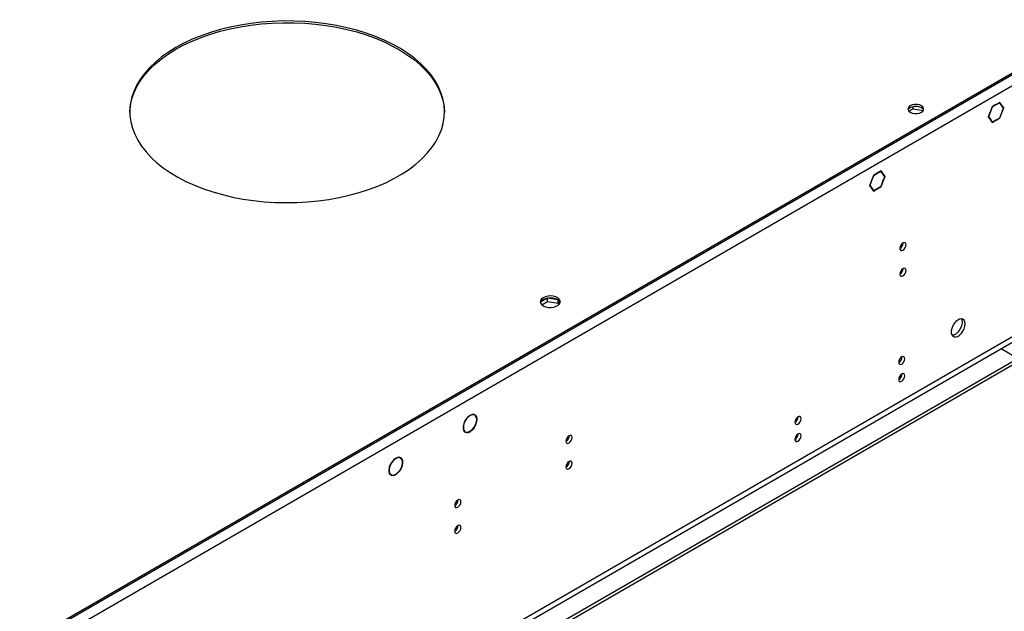
# Model space of a CAD drawing. Units: millimetres. Extents: x 4 to 10294, y 11 to 14564.
# Drawn here: x 5118 to 5587, y 3970 to 4252 of the extents above; entities that cross this region are included whole.
import ezdxf

# ---------------------------------------------------------------- set-up
doc = ezdxf.new("R2010")
doc.units = ezdxf.units.MM
doc.header["$LTSCALE"] = 49

msp = doc.modelspace()

# ---------------------------------------------------------------- linework, layer by layer
at = {"color": 7, "linetype": 'Continuous', "lineweight": 25}
for p, q in [((5635.318, 4252.058), (4250.45, 3452.591)), ((5635.318, 4251.242), (4250.45, 3451.774)), ((5542.051, 4208.462), (5543.979, 4209.575)), ((5543.979, 4209.575), (5543.979, 4210.704)), ((5543.979, 4209.575), (5548.894, 4208.815)), ((5581.665, 4210.511), (5579.808, 4205.724)), ((5581.747, 4210.395), (5579.971, 4205.818)), ((5581.643, 4210.455), (5581.747, 4210.395)), ((5583.523, 4211.584), (5581.665, 4210.511)), ((5583.523, 4211.42), (5581.747, 4210.395)), ((5583.381, 4211.502), (5583.523, 4211.42)), ((5583.523, 4211.584), (5583.523, 4211.42)), ((5585.38, 4212.656), (5583.594, 4211.624)), ((5585.299, 4212.446), (5583.594, 4211.461)), ((5583.594, 4211.461), (5583.594, 4211.624)), ((5585.157, 4212.527), (5585.299, 4212.446)), ((5587.075, 4209.919), (5585.299, 4212.446)), ((5585.299, 4205.342), (5587.075, 4209.919)), ((5587.238, 4210.013), (5585.38, 4212.656)), ((5585.38, 4205.225), (5587.238, 4210.013)), ((5586.852, 4210.236), (5587.238, 4210.013)), ((5579.808, 4205.724), (5580.701, 4204.453)), ((5579.868, 4205.878), (5579.971, 4205.818)), ((5579.971, 4205.818), (5580.824, 4204.605)), ((5580.437, 4204.828), (5580.824, 4204.605)), ((5583.594, 4204.357), (5585.299, 4205.342)), ((5583.594, 4204.194), (5585.38, 4205.225)), ((5585.239, 4205.307), (5585.38, 4205.225)), ((5580.824, 4204.605), (5580.701, 4204.453)), ((5580.737, 4204.402), (5580.859, 4204.555)), ((5580.737, 4204.402), (5581.665, 4203.081)), ((5580.859, 4204.555), (5581.747, 4203.291)), ((5581.361, 4203.514), (5581.747, 4203.291)), ((5581.665, 4203.081), (5583.523, 4204.153)), ((5581.747, 4203.291), (5583.523, 4204.316)), ((5583.381, 4204.235), (5583.523, 4204.153)), ((5583.523, 4204.316), (5583.523, 4204.153)), ((5583.594, 4204.194), (5583.594, 4204.357)), ((5525.097, 4177.855), (5523.239, 4173.067)), ((5525.178, 4177.739), (5523.402, 4173.162)), ((5525.075, 4177.799), (5525.178, 4177.739)), ((5526.884, 4178.887), (5525.097, 4177.855)), ((5526.884, 4178.723), (5525.178, 4177.739)), ((5526.742, 4178.805), (5526.884, 4178.723)), ((5526.884, 4178.887), (5526.884, 4178.723)), ((5528.812, 4180), (5526.954, 4178.927)), ((5528.73, 4179.789), (5526.954, 4178.764)), ((5526.954, 4178.764), (5526.954, 4178.927)), ((5528.589, 4179.871), (5528.73, 4179.789)), ((5530.506, 4177.262), (5528.73, 4179.789)), ((5530.669, 4177.357), (5528.812, 4180)), ((5529.653, 4175.065), (5530.506, 4177.262)), ((5529.776, 4175.054), (5530.669, 4177.357)), ((5530.283, 4177.58), (5530.669, 4177.357)), ((5523.239, 4173.067), (5525.097, 4170.424)), ((5523.299, 4173.221), (5523.402, 4173.162)), ((5523.402, 4173.162), (5525.178, 4170.635)), ((5526.954, 4171.66), (5528.73, 4172.685)), ((5526.954, 4171.497), (5528.812, 4172.569)), ((5528.67, 4172.651), (5528.812, 4172.569)), ((5528.73, 4172.685), (5529.618, 4174.974)), ((5528.812, 4172.569), (5529.741, 4174.963)), ((5529.618, 4174.974), (5529.741, 4174.963)), ((5529.776, 4175.054), (5529.653, 4175.065)), ((5529.672, 4175.114), (5529.776, 4175.054)), ((5524.792, 4170.858), (5525.178, 4170.635)), ((5525.097, 4170.424), (5526.884, 4171.456)), ((5525.178, 4170.635), (5526.884, 4171.619)), ((5526.742, 4171.538), (5526.884, 4171.456)), ((5526.884, 4171.619), (5526.884, 4171.456)), ((5526.954, 4171.497), (5526.954, 4171.66)), ((5704.438, 4154.375), (4203.25, 3287.758)), ((5704.438, 4152.742), (4203.25, 3286.125)), ((5369.706, 4119.378), (5366.447, 4117.497)), ((5367.048, 4116.211), (5369.706, 4117.745)), ((5374.731, 4118.601), (5369.706, 4119.378)), ((5369.706, 4117.745), (5369.706, 4119.378)), ((5369.706, 4117.745), (5374.781, 4116.96)), ((5374.781, 4116.96), (5374.781, 4118.566)), ((5374.781, 4116.96), (5375.115, 4116.24)), ((5375.593, 4116.844), (5374.8, 4118.552)), ((5585.998, 4095.39), (5594.129, 4090.696)), ((5335.128, 4063.589), (5334.446, 4063.983)), ((5334.922, 4063.899), (5335.5, 4063.565)), ((5335.5, 4063.565), (5335.39, 4063.399)), ((5335.474, 4063.317), (5335.584, 4063.483)), ((5329.878, 4056.132), (5330.393, 4055.835)), ((5330.393, 4055.835), (5330.283, 4055.668)), ((5330.377, 4055.599), (5330.487, 4055.766)), ((5330.484, 4055.763), (5330.579, 4055.708)), ((5299.091, 4043.573), (5299.79, 4043.169)), ((5299.891, 4043.342), (5299.79, 4043.169)), ((5299.887, 4043.107), (5299.988, 4043.279)), ((5294.541, 4035.693), (5295.184, 4035.322)), ((5295.184, 4035.322), (5295.083, 4035.149)), ((5295.183, 4035.092), (5295.285, 4035.265))]:
    msp.add_line(p, q, dxfattribs=at)
at = {"color": 8, "linetype": 'Continuous', "lineweight": 25}
for p, q in [((5639.915, 4248.588), (4249.389, 3445.855)), ((5643.097, 4130.802), (4246.207, 3324.395)), ((4247.268, 3322.558), (5644.157, 4128.965))]:
    msp.add_line(p, q, dxfattribs=at)
at = {"color": 7, "linetype": 'Continuous', "lineweight": 25, "flags": 128}
for points in [[(5192.67, 4238.792), (5189.137, 4236.607), (5185.874, 4234.286), (5182.896, 4231.841), (5180.218, 4229.283), (5177.852, 4226.625), (5175.808, 4223.879), (5174.099, 4221.057), (5172.73, 4218.175), (5171.709, 4215.245), (5171.04, 4212.281), (5170.728, 4209.297), (5170.772, 4206.309), (5171.174, 4203.329), (5171.931, 4200.372), (5173.04, 4197.453), (5174.494, 4194.584), (5176.288, 4191.78), (5178.413, 4189.055), (5180.859, 4186.42), (5183.613, 4183.89), (5186.664, 4181.475), (5189.996, 4179.187), (5193.593, 4177.037), (5197.438, 4175.036), (5201.514, 4173.193), (5205.8, 4171.516), (5210.276, 4170.014), (5214.922, 4168.694), (5219.713, 4167.563), (5224.629, 4166.624), (5229.645, 4165.884), (5234.738, 4165.345), (5239.883, 4165.01), (5245.055, 4164.882), (5250.231, 4164.959), (5255.385, 4165.242), (5260.493, 4165.73), (5265.531, 4166.42), (5270.473, 4167.31), (5275.298, 4168.394), (5279.982, 4169.667), (5284.503, 4171.124), (5288.839, 4172.758), (5292.969, 4174.56), (5296.873, 4176.523), (5300.534, 4178.636), (5303.934, 4180.89), (5307.056, 4183.275), (5309.886, 4185.778), (5312.41, 4188.387), (5314.616, 4191.091), (5316.494, 4193.877), (5318.034, 4196.73), (5319.23, 4199.638), (5320.075, 4202.587), (5320.566, 4205.562), (5320.7, 4208.55), (5320.476, 4211.536), (5319.897, 4214.506), (5318.963, 4217.446), (5317.681, 4220.342), (5316.056, 4223.18), (5314.095, 4225.946), (5311.808, 4228.628), (5309.207, 4231.212), (5306.303, 4233.686), (5303.11, 4236.039), (5299.643, 4238.259), (5295.919, 4240.335), (5291.956, 4242.259), (5287.773, 4244.02), (5283.389, 4245.61), (5278.826, 4247.022), (5274.105, 4248.248), (5269.248, 4249.284), (5264.279, 4250.124), (5259.222, 4250.764), (5254.1, 4251.201), (5248.938, 4251.433), (5243.761, 4251.459), (5238.593, 4251.278), (5233.459, 4250.892), (5228.383, 4250.303), (5223.39, 4249.513), (5218.503, 4248.525), (5213.746, 4247.346), (5209.141, 4245.98), (5204.71, 4244.434), (5200.475, 4242.715), (5196.455, 4240.831), (5192.67, 4238.792)], [(5192.67, 4237.975), (5196.455, 4240.015), (5200.475, 4241.898), (5204.71, 4243.617), (5209.141, 4245.163), (5213.746, 4246.53), (5218.503, 4247.709), (5223.39, 4248.696), (5228.383, 4249.486), (5233.459, 4250.076), (5238.593, 4250.462), (5243.761, 4250.642), (5248.938, 4250.616), (5254.1, 4250.384), (5259.222, 4249.947), (5264.279, 4249.307), (5269.248, 4248.468), (5274.105, 4247.432), (5278.826, 4246.205), (5283.389, 4244.793), (5287.773, 4243.203), (5291.956, 4241.442), (5295.919, 4239.519), (5299.643, 4237.442), (5303.11, 4235.222), (5306.303, 4232.87), (5309.207, 4230.395), (5311.808, 4227.811), (5314.095, 4225.129), (5316.056, 4222.363), (5317.681, 4219.525), (5318.963, 4216.63), (5319.897, 4213.69), (5320.476, 4210.72), (5320.699, 4207.768)], [(5170.706, 4207.768), (5170.728, 4208.481), (5171.04, 4211.464), (5171.709, 4214.428), (5172.73, 4217.358), (5174.099, 4220.241), (5175.808, 4223.062), (5177.852, 4225.808), (5180.218, 4228.467), (5182.896, 4231.024), (5185.874, 4233.47), (5189.137, 4235.79), (5192.67, 4237.975)], [(5547.991, 4207.972), (5548.68, 4208.52), (5549.043, 4209.165), (5549.043, 4209.842), (5548.68, 4210.486), (5547.991, 4211.034), (5547.042, 4211.432), (5545.926, 4211.641), (5544.752, 4211.641), (5543.637, 4211.432), (5542.687, 4211.034), (5541.998, 4210.486), (5541.635, 4209.842), (5541.635, 4209.165), (5541.998, 4208.52), (5542.687, 4207.972), (5543.637, 4207.574), (5544.752, 4207.365), (5545.926, 4207.365), (5547.041, 4207.574), (5547.991, 4207.972)], [(5541.656, 4209.095), (5541.998, 4209.669), (5542.687, 4210.217)], [(5542.687, 4210.217), (5543.637, 4210.616), (5544.752, 4210.825), (5545.926, 4210.825), (5547.042, 4210.616), (5547.991, 4210.217), (5548.68, 4209.669), (5549.022, 4209.095)], [(5540.637, 4144.807), (5540.524, 4145.398), (5540.202, 4145.768), (5539.72, 4145.862), (5539.152, 4145.664), (5538.584, 4145.206), (5538.102, 4144.556), (5537.78, 4143.814), (5537.667, 4143.092), (5537.78, 4142.501), (5538.102, 4142.131), (5538.584, 4142.037), (5539.152, 4142.235), (5539.72, 4142.694), (5540.202, 4143.343), (5540.524, 4144.085), (5540.637, 4144.807)], [(5540.637, 4132.559), (5540.524, 4133.15), (5540.202, 4133.52), (5539.72, 4133.614), (5539.152, 4133.416), (5538.584, 4132.958), (5538.102, 4132.308), (5537.78, 4131.566), (5537.667, 4130.844), (5537.78, 4130.253), (5538.102, 4129.883), (5538.584, 4129.789), (5539.152, 4129.987), (5539.72, 4130.445), (5540.202, 4131.095), (5540.524, 4131.837), (5540.637, 4132.559)], [(5367.707, 4119.613), (5366.925, 4119.018), (5366.451, 4118.323), (5366.318, 4117.58), (5366.538, 4116.844), (5367.094, 4116.17), (5367.944, 4115.607), (5369.025, 4115.197), (5370.258, 4114.971), (5371.551, 4114.946), (5372.808, 4115.123), (5373.936, 4115.489), (5374.85, 4116.017), (5375.484, 4116.668), (5375.791, 4117.393), (5375.746, 4118.14), (5375.355, 4118.851), (5374.646, 4119.476), (5373.671, 4119.967), (5372.502, 4120.287), (5371.228, 4120.414), (5369.941, 4120.338), (5368.737, 4120.064), (5367.707, 4119.613)], [(5367.707, 4118.796), (5368.737, 4119.247), (5369.941, 4119.521), (5371.228, 4119.598), (5372.502, 4119.471), (5373.671, 4119.15), (5374.646, 4118.659), (5375.355, 4118.035), (5375.746, 4117.323), (5375.763, 4117.265)], [(5568.85, 4107.129), (5568.726, 4108.104), (5568.361, 4108.862), (5567.784, 4109.348), (5567.037, 4109.526), (5566.175, 4109.382), (5565.262, 4108.927), (5564.367, 4108.195), (5563.555, 4107.241), (5562.886, 4106.134), (5562.411, 4104.957), (5562.164, 4103.797), (5562.164, 4102.741), (5562.411, 4101.866), (5562.886, 4101.238), (5563.555, 4100.903), (5564.367, 4100.886), (5565.262, 4101.188), (5566.175, 4101.787), (5567.037, 4102.638), (5567.784, 4103.679), (5568.361, 4104.832), (5568.726, 4106.011), (5568.85, 4107.129)], [(5567.052, 4109.525), (5567.158, 4109.33), (5567.405, 4108.456), (5567.405, 4107.399), (5567.158, 4106.24), (5566.683, 4105.063), (5566.014, 4103.956), (5565.202, 4103.001), (5564.307, 4102.269), (5563.394, 4101.815), (5562.532, 4101.671), (5562.517, 4101.671)], [(5540.106, 4090.536), (5539.993, 4091.126), (5539.672, 4091.497), (5539.19, 4091.591), (5538.622, 4091.393), (5538.053, 4090.934), (5537.572, 4090.285), (5537.25, 4089.543), (5537.137, 4088.821), (5537.25, 4088.23), (5537.572, 4087.86), (5538.053, 4087.766), (5538.622, 4087.964), (5539.19, 4088.422), (5539.672, 4089.072), (5539.993, 4089.814), (5540.106, 4090.536)], [(5540.106, 4082.37), (5539.993, 4082.961), (5539.672, 4083.332), (5539.19, 4083.425), (5538.622, 4083.228), (5538.053, 4082.769), (5537.572, 4082.119), (5537.25, 4081.377), (5537.137, 4080.656), (5537.25, 4080.065), (5537.572, 4079.694), (5538.053, 4079.601), (5538.622, 4079.798), (5539.19, 4080.257), (5539.672, 4080.907), (5539.993, 4081.649), (5540.106, 4082.37)], [(5335.5, 4063.565), (5334.801, 4063.933), (5333.94, 4063.946), (5332.99, 4063.603), (5332.028, 4062.932), (5331.135, 4061.99), (5330.384, 4060.853), (5329.838, 4059.616), (5329.542, 4058.382), (5329.519, 4057.254), (5329.774, 4056.323), (5330.283, 4055.668)], [(5335.39, 4063.399), (5334.72, 4063.752), (5333.896, 4063.766), (5332.985, 4063.437), (5332.064, 4062.795), (5331.208, 4061.891), (5330.488, 4060.802), (5329.965, 4059.617), (5329.681, 4058.434), (5329.66, 4057.353), (5329.904, 4056.461), (5330.393, 4055.835)], [(5330.377, 4055.599), (5331.085, 4055.331), (5331.925, 4055.386), (5332.836, 4055.76), (5333.747, 4056.426), (5334.592, 4057.334), (5335.306, 4058.416), (5335.837, 4059.589), (5336.143, 4060.768), (5336.203, 4061.862), (5336.012, 4062.79), (5335.584, 4063.483)], [(5330.487, 4055.766), (5331.241, 4055.503), (5332.141, 4055.615), (5333.105, 4056.09), (5334.046, 4056.887), (5334.88, 4057.933), (5335.531, 4059.135), (5335.94, 4060.382), (5336.07, 4061.564), (5335.91, 4062.572), (5335.474, 4063.317)], [(5490.609, 4061.961), (5490.496, 4062.552), (5490.174, 4062.923), (5489.692, 4063.016), (5489.124, 4062.819), (5488.556, 4062.36), (5488.074, 4061.71), (5487.752, 4060.968), (5487.639, 4060.247), (5487.752, 4059.656), (5488.074, 4059.285), (5488.556, 4059.192), (5489.124, 4059.389), (5489.692, 4059.848), (5490.174, 4060.498), (5490.496, 4061.24), (5490.609, 4061.961)], [(5490.609, 4053.796), (5490.496, 4054.387), (5490.174, 4054.757), (5489.692, 4054.851), (5489.124, 4054.653), (5488.556, 4054.195), (5488.074, 4053.545), (5487.752, 4052.803), (5487.639, 4052.081), (5487.752, 4051.49), (5488.074, 4051.12), (5488.556, 4051.026), (5489.124, 4051.224), (5489.692, 4051.682), (5490.174, 4052.332), (5490.496, 4053.074), (5490.609, 4053.796)], [(5381.538, 4052.961), (5381.425, 4053.552), (5381.103, 4053.922), (5380.621, 4054.016), (5380.053, 4053.818), (5379.485, 4053.36), (5379.003, 4052.71), (5378.681, 4051.968), (5378.568, 4051.246), (5378.681, 4050.656), (5379.003, 4050.285), (5379.485, 4050.191), (5380.053, 4050.389), (5380.621, 4050.848), (5381.103, 4051.497), (5381.425, 4052.239), (5381.538, 4052.961)], [(5299.891, 4043.342), (5299.133, 4043.571), (5298.243, 4043.451), (5297.293, 4042.991), (5296.359, 4042.23), (5295.517, 4041.228), (5294.835, 4040.065), (5294.367, 4038.836), (5294.152, 4037.64), (5294.206, 4036.572), (5294.525, 4035.719), (5295.083, 4035.149)], [(5299.79, 4043.169), (5299.063, 4043.388), (5298.211, 4043.273), (5297.301, 4042.833), (5296.407, 4042.104), (5295.601, 4041.144), (5294.947, 4040.03), (5294.499, 4038.853), (5294.293, 4037.707), (5294.344, 4036.684), (5294.649, 4035.867), (5295.184, 4035.322)], [(5295.183, 4035.092), (5295.943, 4034.903), (5296.822, 4035.049), (5297.753, 4035.519), (5298.665, 4036.276), (5299.487, 4037.261), (5300.155, 4038.4), (5300.618, 4039.603), (5300.84, 4040.778), (5300.804, 4041.834), (5300.512, 4042.69), (5299.988, 4043.279)], [(5295.285, 4035.265), (5296.012, 4035.086), (5296.854, 4035.227), (5297.745, 4035.677), (5298.617, 4036.402), (5299.404, 4037.345), (5300.043, 4038.434), (5300.486, 4039.586), (5300.699, 4040.71), (5300.665, 4041.721), (5300.387, 4042.541), (5299.887, 4043.107)], [(5381.538, 4040.713), (5381.425, 4041.304), (5381.103, 4041.674), (5380.621, 4041.768), (5380.053, 4041.57), (5379.485, 4041.112), (5379.003, 4040.462), (5378.681, 4039.72), (5378.568, 4038.998), (5378.681, 4038.407), (5379.003, 4038.037), (5379.485, 4037.943), (5380.053, 4038.141), (5380.621, 4038.599), (5381.103, 4039.249), (5381.425, 4039.991), (5381.538, 4040.713)], [(5328.505, 4022.346), (5328.392, 4022.937), (5328.07, 4023.307), (5327.588, 4023.401), (5327.02, 4023.203), (5326.452, 4022.745), (5325.97, 4022.095), (5325.648, 4021.353), (5325.535, 4020.631), (5325.648, 4020.04), (5325.97, 4019.67), (5326.452, 4019.576), (5327.02, 4019.774), (5327.588, 4020.232), (5328.07, 4020.882), (5328.392, 4021.624), (5328.505, 4022.346)], [(5328.505, 4010.098), (5328.392, 4010.688), (5328.07, 4011.059), (5327.588, 4011.153), (5327.02, 4010.955), (5326.452, 4010.496), (5325.97, 4009.847), (5325.648, 4009.105), (5325.535, 4008.383), (5325.648, 4007.792), (5325.97, 4007.422), (5326.452, 4007.328), (5327.02, 4007.526), (5327.588, 4007.984), (5328.07, 4008.634), (5328.392, 4009.376), (5328.505, 4010.098)]]:
    msp.add_lwpolyline(points, dxfattribs=at)
at = {"color": 7, "linetype": 'Continuous', "lineweight": 25}
for centre, radius, start, end in [((5536.185, 4145.662), 3.036, 299.24498, 0.75957), ((5536.185, 4133.414), 3.036, 299.24366, 0.76083), ((5368.791, 4116.498), 2.541, 115.25787, 162.41587), ((5535.655, 4091.391), 3.036, 299.24754, 0.75695), ((5535.655, 4083.225), 3.036, 299.24494, 0.75955), ((5486.157, 4062.817), 3.036, 299.24626, 0.75823), ((5486.158, 4054.651), 3.036, 299.24366, 0.76083), ((5377.086, 4053.816), 3.036, 299.24606, 0.76028), ((5377.086, 4041.568), 3.036, 299.24474, 0.76155), ((5324.053, 4023.201), 3.036, 299.24626, 0.75829), ((5324.053, 4010.953), 3.036, 299.24494, 0.75955)]:
    msp.add_arc(centre, radius, start, end, dxfattribs=at)

doc.saveas('drawing.dxf')
